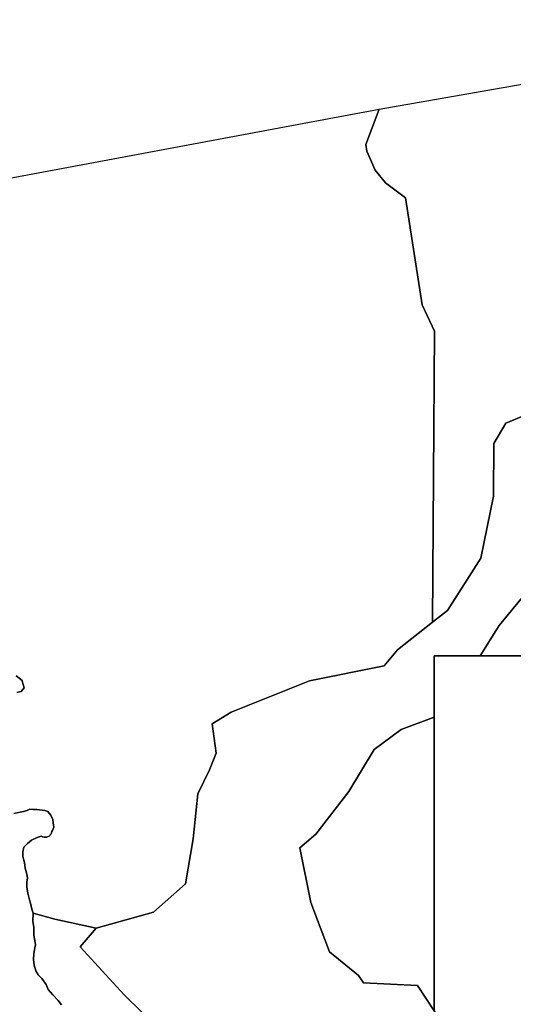
# Model space of a CAD drawing. Units: inches. Extents: x 485108 to 506423, y 6713601 to 6745920.
# Drawn here: x 490747 to 492885, y 6741654 to 6745920 of the extents above; entities that cross this region are included whole.
import ezdxf

# ---------------------------------------------------------------- set-up
doc = ezdxf.new("R2010")
doc.units = ezdxf.units.IN
doc.header["$MEASUREMENT"] = 0
doc.layers.add('City_of_Whitehorse_Zoning_30Jan2019', color=10, linetype='Continuous')

# ---------------------------------------------------------------- blocks, each defined once
blk = doc.blocks.new('City_of_Whitehorse_Zoning_30Jan2019_ACAD_1_FMEBLOCK41')
at = {"layer": 'City_of_Whitehorse_Zoning_30Jan2019'}
for points in [[(-7261.8948, 11159.8113), (-7235.6399, 11139.0757), (-7235.1297, 11137.1752), (-7227.4354, 11108.512), (-7240.778, 11091.3937), (-7258.5633, 11087.2162)], [(-7272.3743, 10563.7424), (-7229.5289, 10572.2407), (-7214.0352, 10576.7496), (-7202.0292, 10582.2487), (-7186.6835, 10580.2491), (-7172.4678, 10581.2488), (-7138.2805, 10576.7496), (-7124.2543, 10571.7408), (-7111.6546, 10556.7438), (-7102.7244, 10537.7477), (-7101.9327, 10523.7405), (-7098.9313, 10504.2444), (-7104.0604, 10490.2473), (-7106.9133, 10485.6583), (-7108.2985, 10480.2195), (-7109.7911, 10476.8301), (-7111.6876, 10473.6506), (-7113.9636, 10470.7313), (-7116.5773, 10468.1119), (-7119.4963, 10465.8223), (-7126.0601, 10462.423), (-7129.606, 10461.3433), (-7133.2587, 10460.7134), (-7136.9611, 10460.5435), (-7140.6553, 10460.8132), (-7147.8046, 10462.7129), (-7152.9168, 10465.4424), (-7171.2225, 10459.2437), (-7195.1849, 10447.746), (-7212.155, 10434.2487), (-7228.0035, 10418.2421), (-7233.2808, 10398.246), (-7232.679, 10377.7502), (-7226.3378, 10351.7455), (-7223.4683, 10326.7407), (-7216.9708, 10306.2449), (-7212.8394, 10284.7493), (-7215.7504, 10265.743), (-7215.1235, 10245.7471), (-7211.182, 10218.2427), (-7203.6784, 10189.7485), (-7200.3212, 10175.698), (-7193.2134, 10148.9676), (-7188.7383, 10132.1387), (-7188.3079, 10132.0196), (-7187.6483, 10129.7407), (-7189.7839, 10096.7474), (-7185.8096, 10069.243), (-7185.5294, 10037.2495), (-7179.3696, 10005.246), (-7177.3082, 9994.2483), (-7182.5936, 9974.2424), (-7185.5043, 9955.746), (-7186.1806, 9931.7411), (-7183.3439, 9906.746), (-7177.2373, 9881.8319), (-7166.7386, 9865.1433), (-7150.6178, 9849.1465), (-7132.4606, 9822.6419), (-7122.4336, 9800.6465), (-7102.9651, 9777.6411), (-7079.9922, 9753.1461), (-7065.1496, 9734.1399)]]:
    blk.add_lwpolyline(points, dxfattribs=at)

msp = doc.modelspace()

# ---------------------------------------------------------------- linework, layer by layer
at = {"layer": 'City_of_Whitehorse_Zoning_30Jan2019'}
for points in [[(492928.7291, 6744203.2849), (492852.5461, 6744171.2306), (492800.4213, 6744083.0815), (492799.3763, 6743855.0478), (492744.9076, 6743587.4316), (492599.6568, 6743360.6382), (492534.9087, 6743309.2811), (492543.9857, 6744570.0847), (492490.0793, 6744684.6825), (492417.4494, 6745148.1264), (492331.8768, 6745212.6359), (492286.6397, 6745268.2566), (492250.6537, 6745350.1517), (492245.7428, 6745379.6446), (492303.286, 6745531.6461), (494517.3336, 6745919.6827)], [(490369.8815, 6745171.139), (492303.286, 6745531.6461), (492245.7428, 6745379.6446), (492250.6537, 6745350.1517), (492286.6397, 6745268.2566), (492331.8768, 6745212.6359), (492417.4494, 6745148.1264), (492490.0793, 6744684.6825), (492543.9857, 6744570.0847), (492534.9087, 6743309.2811), (492383.7852, 6743189.4124), (492326.1114, 6743120.9734), (492001.6981, 6743056.1367), (491662.8666, 6742919.2594), (491579.9611, 6742868.8307), (491597.9833, 6742742.7594), (491569.1468, 6742670.7187), (491518.6825, 6742566.2597), (491497.9345, 6742371.7748), (491465.2899, 6742176.0462), (491326.5504, 6742053.7155), (491077.636, 6741984.3951), (490899.5196, 6742023.245), (490805.0631, 6742049.3808), (490805.0631, 6742049.3809), (490804.6327, 6742049.5), (490804.6327, 6742049.4999), (490804.6326, 6742049.4999), (490800.1576, 6742066.3288), (490793.0498, 6742093.0592), (490789.6926, 6742107.1097), (490782.189, 6742135.6039), (490778.2475, 6742163.1083), (490777.6206, 6742183.1042), (490780.5316, 6742202.1105), (490776.4002, 6742223.6061), (490769.9027, 6742244.1019), (490767.0332, 6742269.1067), (490760.692, 6742295.1114), (490760.0902, 6742315.6072), (490765.3675, 6742335.6033), (490781.216, 6742351.6099), (490798.1861, 6742365.1072), (490822.1485, 6742376.6049), (490840.4542, 6742382.8036), (490845.5664, 6742380.0741), (490852.7157, 6742378.1744), (490856.4099, 6742377.9047), (490860.1123, 6742378.0746), (490863.765, 6742378.7045), (490867.3109, 6742379.7842), (490873.8747, 6742383.1835), (490876.7937, 6742385.4731), (490879.4074, 6742388.0925), (490881.6834, 6742391.0118), (490883.5799, 6742394.1913), (490885.0725, 6742397.5807), (490886.4577, 6742403.0195), (490889.3106, 6742407.6085), (490894.4397, 6742421.6056), (490891.4383, 6742441.1017), (490890.6466, 6742455.1089), (490881.7164, 6742474.105), (490869.1167, 6742489.102), (490855.0905, 6742494.1108), (490820.9032, 6742498.61), (490806.6875, 6742497.6103), (490791.3418, 6742499.6099), (490779.3358, 6742494.1108), (490763.8421, 6742489.6019), (490720.9967, 6742481.1036)], [(491428.5652, 6741470.607), (491200.0528, 6741694.8796), (491008.2658, 6741902.8413), (491077.636, 6741984.3951), (491326.5504, 6742053.7155), (491465.2899, 6742176.0462), (491497.9345, 6742371.7748), (491518.6825, 6742566.2597), (491569.1468, 6742670.7187), (491597.9833, 6742742.7594), (491579.9611, 6742868.8307), (491662.8666, 6742919.2594), (492001.6981, 6743056.1367), (492326.1114, 6743120.9734), (492383.7852, 6743189.4124), (492534.9087, 6743309.2811), (492599.6568, 6743360.6382), (492744.9076, 6743587.4316), (492799.3763, 6743855.0478), (492800.4213, 6744083.0815), (492852.5461, 6744171.2306), (492928.7291, 6744203.2849)], [(492964.8001, 6743467.3732), (492824.0057, 6743295.4128), (492741.2881, 6743163.7714), (492542.4493, 6743163.8778), (492542.4158, 6742898.3408), (492398.4933, 6742845.1898), (492282.7289, 6742757.6462), (492173.2217, 6742576.3066), (492029.2987, 6742391.8401), (491960.4655, 6742332.4354), (492007.3975, 6742094.8179), (492088.7453, 6741882.2125), (492213.8956, 6741779.0363), (492235.7969, 6741747.7708), (492470.4544, 6741735.2644), (492542.2519, 6741626.1152), (492551.7235, 6741611.7162), (492551.7235, 6741412.9027), (492801.1967, 6740994.6257), (493174.5617, 6740368.6265)], [(493174.5617, 6740368.6265), (492801.1967, 6740994.6257), (492551.7235, 6741412.9027), (492551.7235, 6741611.7162), (492542.2519, 6741626.1152), (492542.2873, 6741900.0841), (492542.3232, 6742178.3634), (492542.4001, 6742773.9324), (492542.4158, 6742898.3408), (492542.4493, 6743163.8778), (492741.2881, 6743163.7714), (493122.1892, 6743163.5676)], [(490734.8077, 6743004.5774), (490752.593, 6743008.7549), (490765.9356, 6743025.8732), (490758.2413, 6743054.5364), (490757.7311, 6743056.4369), (490731.4762, 6743077.1725)], [(490928.2214, 6741651.5011), (490913.3788, 6741670.5073), (490890.4059, 6741695.0023), (490870.9374, 6741718.0077), (490860.9104, 6741740.0031), (490842.7532, 6741766.5077), (490826.6324, 6741782.5045), (490816.1337, 6741799.1931), (490810.0271, 6741824.1072), (490807.1904, 6741849.1023), (490807.8667, 6741873.1072), (490810.7774, 6741891.6036), (490816.0628, 6741911.6095), (490814.0014, 6741922.6072), (490807.8416, 6741954.6107), (490807.5614, 6741986.6042), (490803.5871, 6742014.1086), (490805.7227, 6742047.1019), (490805.0631, 6742049.3808), (490899.5196, 6742023.245), (491077.636, 6741984.3951), (491008.2658, 6741902.8413), (491200.0528, 6741694.8796), (491428.5652, 6741470.607)]]:
    msp.add_lwpolyline(points, dxfattribs=at)
for points in [[(492824.0057, 6743295.4128), (492964.8001, 6743467.3732), (493046.1479, 6743470.4997), (493227.6161, 6743404.842), (493405.9557, 6743311.0456), (493521.7202, 6743229.7554), (493570.0652, 6743163.3284), (493436.7658, 6743163.3997), (493122.1892, 6743163.5676), (492741.2881, 6743163.7714)], [(492542.4001, 6742773.9324), (492542.3232, 6742178.3634), (492542.2873, 6741900.0841), (492542.2519, 6741626.1152), (492470.4544, 6741735.2644), (492235.7969, 6741747.7708), (492213.8956, 6741779.0363), (492088.7453, 6741882.2125), (492007.3975, 6742094.8179), (491960.4655, 6742332.4354), (492029.2987, 6742391.8401), (492173.2217, 6742576.3066), (492282.7289, 6742757.6462), (492398.4933, 6742845.1898), (492542.4158, 6742898.3408)]]:
    msp.add_lwpolyline(points, close=True, dxfattribs=at)

# ---------------------------------------------------------------- block references
msp.add_blockref('City_of_Whitehorse_Zoning_30Jan2019_ACAD_1_FMEBLOCK41', (497993.371, 6731917.3612), dxfattribs=at)

doc.saveas('drawing.dxf')
